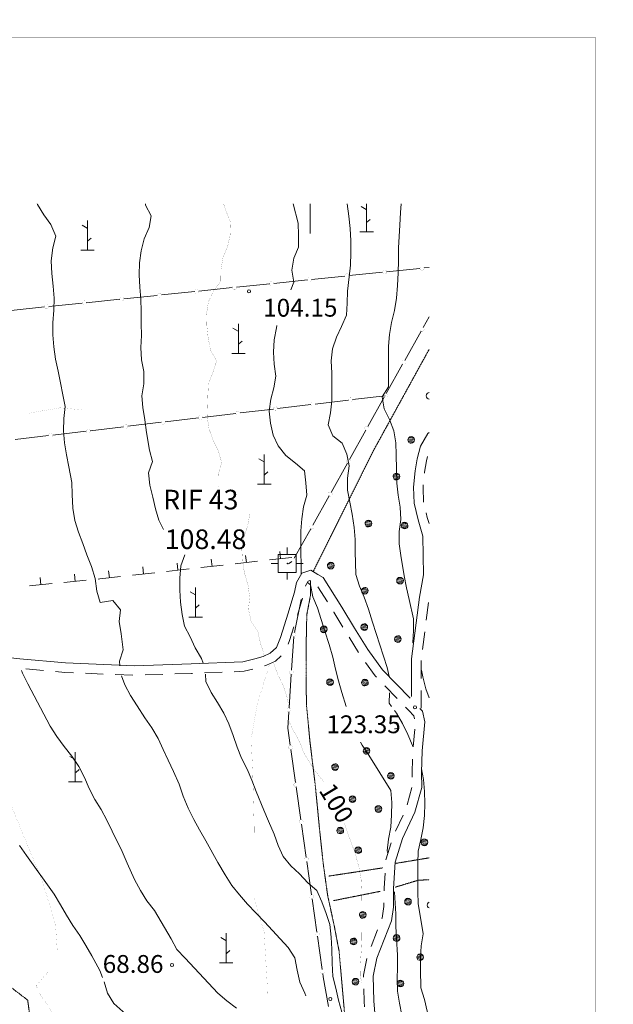
# Model space of a CAD drawing. Units: inches. Extents: x 1424800 to 1436565, y 4487307 to 4496127.
# Drawn here: x 1434755 to 1435255, y 4495276 to 4496105 of the extents above; entities that cross this region are included whole.
import ezdxf
from ezdxf.enums import TextEntityAlignment as Align

# ---------------------------------------------------------------- set-up
doc = ezdxf.new("R2010")
doc.units = ezdxf.units.IN
doc.header["$MEASUREMENT"] = 0
doc.linetypes.add('DASHED', pattern=[0.75, 0.5, -0.25])
doc.linetypes.add('HIDDEN', pattern=[0.375, 0.25, -0.125])
for name, color, linetype, lineweight in [('ALBERO', 7, 'Continuous', 0), ('CARRARECCIA', 7, 'Continuous', 0), ('CURVA_DIRETT', 7, 'Continuous', 0), ('CURVA_INTERM', 7, 'Continuous', 0), ('DIVIS_COLTU', 7, 'Continuous', 0), ('FOGLIO_LEGENDA', 7, 'Continuous', 0), ('MURO_A_SECCO', 7, 'Continuous', 0), ('PUNTO_QUOTA', 7, 'Continuous', 0), ('QUOTA', 7, 'Continuous', 0), ('RIF', 7, 'Continuous', 0), ('SENTIERO', 7, 'Continuous', 0), ('SOMM_SCARPAT', 7, 'Continuous', 0), ('STACCIONATA', 7, 'Continuous', 0), ('STRADE_SECOND', 7, 'Continuous', 0)]:
    doc.layers.add(name, color=color, linetype=linetype, lineweight=lineweight)
doc.styles.add('ROMANT', font='ROMANT.shx', dxfattribs={"height": 0.2})

# ---------------------------------------------------------------- blocks, each defined once
blk = doc.blocks.new('MACCHI')
at = {"layer": 'SOMM_SCARPAT', "color": 3, "linetype": 'Continuous'}
for p, q in [((0, 0), (0, 25)), ((-0.16, 18.74), (-4.53, 21.24)), ((0.31, 7.96), (3.12, 10.31)), ((-5.62, 0), (5.78, 0))]:
    blk.add_line(p, q, dxfattribs=at)
blk = doc.blocks.new('ALBERO')
at = {"layer": 'ALBERO', "color": 3, "linetype": 'Continuous'}
mesh = blk.add_polyface(dxfattribs=at)
corners = [(1.81, 2.05), (-1.24, 2.55), (2.46, 1.15), (-2.14, 1.95), (2.71, 0.1), (-2.74, 1), (2.51, -1), (-2.89, -0.05), (1.96, -1.9), (-2.64, -1.15), (1.06, -2.55), (-2.04, -2.05), (-0.04, -2.8), (-1.09, -2.6), (-0.19, 2.8), (0.91, 2.65)]
mesh.append_faces([[corners[k] for k in face] for face in [(1, 0, 15, 14), (10, 11, 13, 12)]], dxfattribs={"vtx0": -1, "color": 3})
mesh.append_faces([[corners[k] for k in face] for face in [(0, 1, 3, 2), (2, 3, 5, 4), (4, 5, 7, 6), (6, 7, 9, 8), (8, 9, 11, 10)]], dxfattribs={"vtx0": -1, "vtx2": -1, "color": 3})
blk = doc.blocks.new('RIFCEL')
at = {"layer": 'RIF', "color": 1, "linetype": 'Continuous'}
for p, q in [((-0.12, 7.5), (-0.12, 13.5)), ((-7.62, 0), (-13.62, 0)), ((7.38, 0), (13.38, 0)), ((-0.12, -7.5), (-0.12, -13.5))]:
    blk.add_line(p, q, dxfattribs=at)
for points in [[(-7.62, -7.5), (7.38, -7.5), (7.38, 7.5), (-7.62, 7.5)], [(-0.18, -0.18), (0.18, -0.18), (0.18, 0.18), (-0.18, 0.18)]]:
    blk.add_lwpolyline(points, close=True, dxfattribs=at)
blk.add_point((0, 0), dxfattribs=at)
blk = doc.blocks.new('PUNTO')
at = {"layer": 'PUNTO_QUOTA', "color": 1, "linetype": 'Continuous'}
blk.add_circle((0, 0), 1.3, dxfattribs=at)

msp = doc.modelspace()

# ---------------------------------------------------------------- linework, layer by layer
at = {"layer": 'ALBERO', "color": 3, "linetype": 'Continuous'}
for points in [[(1435100, 4495791.25), (1435099.19, 4495791.06), (1435098.29, 4495790.46), (1435097.69, 4495789.51), (1435097.54, 4495788.46), (1435097.79, 4495787.36), (1435098.39, 4495786.46), (1435099.34, 4495785.91), (1435100, 4495785.78)], [(1435070.82, 4495508.4), (1435071.59, 4495508.25), (1435072.69, 4495508.5), (1435073.59, 4495509.15), (1435074.14, 4495510.05), (1435074.34, 4495511.15), (1435074.09, 4495512.2), (1435073.44, 4495513.1), (1435072.54, 4495513.7), (1435071.44, 4495513.85), (1435070.82, 4495513.7)], [(1435100, 4495362.45), (1435099.24, 4495361.94), (1435098.64, 4495360.99), (1435098.49, 4495359.94), (1435098.74, 4495358.84), (1435099.34, 4495357.94), (1435100, 4495357.56)]]:
    msp.add_lwpolyline(points, dxfattribs=at)
at = {"layer": 'CARRARECCIA', "color": 1, "linetype": 'Continuous', "const_width": 0.05}
msp.add_lwpolyline([(1434809.18, 4495776.55), (1434789.55, 4495778.43), (1434763.24, 4495773.87), (1434759.66, 4495773.76)], dxfattribs=at)
at = {"layer": 'CURVA_DIRETT', "color": 30, "linetype": 'Continuous', "const_width": 0.1}
for points in [[(1434927.15, 4495950), (1434929.09, 4495944), (1434933, 4495934.58), (1434932.61, 4495924.31), (1434930.53, 4495914.3), (1434926.57, 4495905.08), (1434924.89, 4495895.13), (1434924.7, 4495885.13), (1434918.66, 4495877), (1434914.37, 4495867.77), (1434912.69, 4495857.51), (1434913.02, 4495847.18), (1434914.13, 4495836.84), (1434916.14, 4495826.64), (1434921.21, 4495818), (1434918.16, 4495808.45), (1434914.34, 4495798.83), (1434913.82, 4495788.7), (1434913.24, 4495771.15), (1434914.8, 4495760.89), (1434918.12, 4495751.14), (1434922.67, 4495742.05), (1434925.41, 4495732.37), (1434922.75, 4495722.68), (1434922.55, 4495712.68), (1434922.88, 4495711.92)], [(1434949.27, 4495689.49), (1434947.32, 4495679.22), (1434944.21, 4495669.48), (1434942.39, 4495659.21), (1434943.05, 4495648.94), (1434944.74, 4495638.74), (1434947.67, 4495629), (1434949.04, 4495618.93)], [(1434949.04, 4495618.93), (1434947.94, 4495608.85), (1434950.21, 4495598.91), (1434955.8, 4495590.53), (1434958.02, 4495580.59), (1434961.01, 4495570.85), (1434962.53, 4495569.6)], [(1434969.26, 4495563.21), (1434972.32, 4495555), (1434976.75, 4495545.64), (1434980.19, 4495536.09), (1434982.28, 4495526.22), (1434981.5, 4495515.89), (1434985.66, 4495506.79), (1434990.86, 4495497.96), (1434994.38, 4495488.54), (1434999.58, 4495479.57), (1435005.56, 4495471.06), (1435011.24, 4495463.83)], [(1435028.69, 4495428.64), (1435031.25, 4495420.97), (1435034.82, 4495411.62), (1435038.34, 4495401.68), (1435040.94, 4495391.87), (1435042.76, 4495381.93), (1435043.29, 4495371.73), (1435043.48, 4495361.72), (1435043.49, 4495351.58), (1435043.43, 4495331.83), (1435042.91, 4495321.43), (1435042.2, 4495310.84), (1435041.95, 4495300.64), (1435043.59, 4495294.39)]]:
    msp.add_lwpolyline(points, dxfattribs=at)
at = {"layer": 'CURVA_INTERM', "color": 30, "linetype": 'Continuous'}
msp.add_line((1434911.87, 4495554.36), (1434912.03, 4495548.09), dxfattribs=at)
for points in [[(1434770.28, 4495950), (1434770.55, 4495949.46), (1434775.75, 4495940.76), (1434781.73, 4495932.58), (1434785.89, 4495922.96), (1434783.3, 4495912.95), (1434781.88, 4495902.17), (1434782.4, 4495891.51), (1434783.7, 4495880.85), (1434784.61, 4495870.72), (1434784.23, 4495860.58), (1434783.32, 4495849.93), (1434783.46, 4495839.92), (1434784.24, 4495829.65), (1434785.68, 4495819.39), (1434787.89, 4495809.12), (1434793.62, 4495779.49), (1434792.58, 4495769.36), (1434792.45, 4495758.96), (1434793.24, 4495748.83), (1434794.8, 4495738.95), (1434796.89, 4495728.68), (1434799.23, 4495715.56), (1434799.5, 4495705.42), (1434800.15, 4495693.99), (1434801.84, 4495683.72), (1434804.84, 4495673.85), (1434808.48, 4495664.36), (1434811.99, 4495654.62), (1434816.02, 4495644.87), (1434818.89, 4495634.74), (1434820.45, 4495624.21), (1434823.31, 4495614.6), (1434833.71, 4495616.16), (1434840.34, 4495608.49), (1434839.17, 4495598.49), (1434840.73, 4495588.35), (1434842.56, 4495574.84), (1434839.45, 4495565.22), (1434839.86, 4495561.2)], [(1434861.31, 4495950), (1434861.45, 4495948.98), (1434866.13, 4495939.95), (1434864.38, 4495930.07), (1434860.29, 4495920.58), (1434857.57, 4495910.57), (1434856.34, 4495900.44), (1434856.14, 4495890.3), (1434856.67, 4495879.9), (1434857.45, 4495869.9), (1434857.71, 4495859.76), (1434857.59, 4495849.3), (1434858.05, 4495839.23), (1434857.34, 4495829.09), (1434857.93, 4495818.83), (1434859.95, 4495808.89), (1434860.02, 4495798.62), (1434858.13, 4495788.55), (1434859.05, 4495778.54), (1434860.74, 4495768.21), (1434862.24, 4495757.75), (1434864.65, 4495742.87), (1434867.32, 4495733.19), (1434863.75, 4495723.7), (1434864.98, 4495713.44), (1434867.52, 4495703.3), (1434869.74, 4495693.49), (1434872.47, 4495683.75), (1434876.4, 4495676)], [(1434985.65, 4495950), (1434989.79, 4495933.89), (1434990.05, 4495923.82), (1434990.05, 4495913.49), (1434986.09, 4495904.26), (1434984.41, 4495894.12), (1434986.1, 4495884.24), (1434983.54, 4495877.68)], [(1435030.94, 4495950), (1435032.41, 4495939.78), (1435033.65, 4495929.32), (1435034.18, 4495918.86), (1435034.18, 4495908.79), (1435033.99, 4495898.52), (1435032.7, 4495888.51), (1435031.4, 4495876.69), (1435031.14, 4495866.55), (1435030.56, 4495856.41), (1435026.41, 4495846.86), (1435022.06, 4495837.76), (1435018.81, 4495827.95), (1435017.58, 4495817.94), (1435018.11, 4495807.68), (1435018.18, 4495797.61), (1435018.11, 4495784.41), (1435017.02, 4495774.21), (1435015.2, 4495764.21), (1435018.97, 4495754.92), (1435026.84, 4495748.55), (1435030.74, 4495739.33), (1435032.76, 4495729.45), (1435031.46, 4495719.25), (1435031.27, 4495709.05)], [(1435076.39, 4495950), (1435076.07, 4495942.8), (1435075.29, 4495932.08), (1435074.26, 4495912.97), (1435074.33, 4495902.51), (1435074.07, 4495891.92), (1435073.55, 4495881.39), (1435072.65, 4495870.74), (1435070.84, 4495860.41), (1435068.24, 4495850.27), (1435066.81, 4495840.2), (1435065.97, 4495830.19), (1435065.91, 4495819.79), (1435065.91, 4495809.66), (1435065.86, 4495796.14), (1435060.53, 4495787.56), (1435062.09, 4495777.62), (1435066.58, 4495768.66), (1435070.42, 4495759.17), (1435072.05, 4495748.91), (1435072.18, 4495738.71)], [(1434971.98, 4495847.58), (1434971.5, 4495845.77), (1434969.75, 4495835.64), (1434969.04, 4495825.37), (1434969.49, 4495815.17), (1434970.99, 4495805.16), (1434969.37, 4495795.29), (1434966.84, 4495785.6), (1434965.48, 4495775.53), (1434966.66, 4495765.52), (1434968.74, 4495755.39), (1434972.9, 4495746.29), (1434979.4, 4495738.17), (1434987.46, 4495731.81)], [(1435072.18, 4495738.71), (1435072.97, 4495715.12), (1435074.01, 4495704.92), (1435075.71, 4495694.85), (1435076.3, 4495684.39), (1435074.74, 4495674.31), (1435074.68, 4495664.05), (1435076.11, 4495654.11), (1435078.91, 4495636.95), (1435081, 4495626.88), (1435083.34, 4495617.14), (1435086.86, 4495600.9), (1435086.99, 4495590.89), (1435086.34, 4495580.88), (1435086.54, 4495580.56)], [(1434987.46, 4495731.81), (1434995.13, 4495725.38), (1434996.3, 4495715.24), (1434997.15, 4495705.04), (1434994.43, 4495695.04), (1434992.8, 4495684.9), (1434991.96, 4495674.83), (1434991.97, 4495664.5), (1434992.45, 4495638.75)], [(1435031.27, 4495709.05), (1435033.35, 4495699.11), (1435035.18, 4495688.91), (1435036.87, 4495677.8), (1435037.91, 4495667.53), (1435037.92, 4495657.52), (1435038.32, 4495638.09), (1435041.44, 4495628.22), (1435045.47, 4495618.93), (1435048.92, 4495609.05), (1435052.5, 4495598.14), (1435064.6, 4495559.81), (1435066.34, 4495552.27)], [(1434894.43, 4495654.69), (1434891, 4495645.42), (1434890.29, 4495635.15), (1434890.3, 4495625.08), (1434890.89, 4495614.75), (1434892.06, 4495604.48), (1434894.21, 4495594.67), (1434898.82, 4495585.64), (1434903.18, 4495576.35), (1434908.38, 4495567.58), (1434909.85, 4495563.48)], [(1434997.78, 4495631.54), (1435000.17, 4495629.48), (1435002.12, 4495619.34), (1435005.96, 4495609.99), (1435009.15, 4495600.24), (1435012.14, 4495590.36), (1435015.79, 4495579.19), (1435018.97, 4495568.47), (1435021.18, 4495558.53), (1435023.79, 4495548.78), (1435026.65, 4495538.91), (1435030.3, 4495527.14)], [(1434756.94, 4495557.44), (1434757.71, 4495555.04), (1434762.32, 4495546.08), (1434781.11, 4495510.48), (1434786.71, 4495501.71)], [(1434841.27, 4495552.89), (1434844, 4495545.21), (1434848.68, 4495536.37), (1434854.27, 4495527.54), (1434860.91, 4495517.53), (1434866.76, 4495509.22), (1434872.09, 4495500.13), (1434876.12, 4495490.77), (1434880.54, 4495481.8), (1434884.96, 4495472.32), (1434889.65, 4495461.67), (1434893.03, 4495451.53), (1434897.19, 4495441.4)], [(1435093.66, 4495557.6), (1435094.61, 4495552.04), (1435097.34, 4495541.9), (1435100, 4495534.44)], [(1434912.03, 4495548.09), (1434916.58, 4495538.73), (1434922.04, 4495530.29), (1434927.24, 4495521.46), (1434931.41, 4495512.36), (1434935.18, 4495502.62), (1434938.56, 4495492.93), (1434942.2, 4495483.58), (1434946.89, 4495474.42), (1434950.79, 4495465.13), (1434954.43, 4495455.64), (1434960.8, 4495439.92), (1434964.96, 4495430.57), (1434969.65, 4495419.52), (1434972.9, 4495409.97), (1434977.26, 4495400.94), (1434983.56, 4495393.02), (1434990.97, 4495386.13), (1434997.86, 4495378.66), (1435005.54, 4495372.23), (1435009.7, 4495362.75), (1435013.34, 4495353), (1435016.59, 4495343.52), (1435017.5, 4495333.06), (1435018.03, 4495322.92), (1435018.42, 4495311.16), (1435019.01, 4495299.79), (1435021.48, 4495290.04), (1435023.83, 4495280.04), (1435026.43, 4495269.77)], [(1435066.7, 4495538.58), (1435066.3, 4495529.79), (1435068.27, 4495527.14)], [(1435070.82, 4495523.7), (1435072.48, 4495521.47), (1435077.74, 4495512.64), (1435081.97, 4495503.48), (1435086, 4495494.19), (1435086.39, 4495493.44)], [(1434786.71, 4495501.71), (1434792.88, 4495493.46), (1434799.38, 4495485.28), (1434805.11, 4495476.44), (1434809.98, 4495467.35), (1434813.82, 4495457.93), (1434818.57, 4495448.83), (1434823.9, 4495440.26), (1434828.71, 4495431.29), (1434833.39, 4495422.13), (1434841.71, 4495404.98), (1434845.88, 4495395.3), (1434852.12, 4495381.53), (1434857.06, 4495372.24), (1434862.52, 4495363.6), (1434869.02, 4495355.35), (1434882.94, 4495331.64), (1434887.62, 4495322.67), (1434894.64, 4495315.2), (1434922.2, 4495285.91), (1434929.87, 4495279.35), (1434937.8, 4495273.25)], [(1435042.41, 4495497.04), (1435043.76, 4495494.6), (1435049.28, 4495486.09), (1435067.88, 4495456.27), (1435068.73, 4495446.2), (1435068.41, 4495435.81), (1435067.76, 4495425.41), (1435065.88, 4495415.53), (1435064.65, 4495405.53), (1435065.17, 4495403.44)], [(1435093.49, 4495474.64), (1435095.3, 4495465.73), (1435096.21, 4495455.47), (1435096.48, 4495445.4), (1435096.03, 4495435.26), (1435094.99, 4495425.06), (1435092.98, 4495415.25), (1435090.71, 4495405.3), (1435090.46, 4495395.04), (1435090.39, 4495385.03), (1435090.4, 4495371.13), (1435090.86, 4495361.12), (1435092.55, 4495351.24), (1435094.9, 4495335.78), (1435093.34, 4495325.77), (1435092.7, 4495315.64), (1435092.77, 4495305.63), (1435093.16, 4495290.43), (1435096.02, 4495280.55), (1435098.37, 4495270.61), (1435100, 4495266.39)], [(1434897.19, 4495441.4), (1434901.88, 4495432.04), (1434906.69, 4495423.21), (1434912.02, 4495413.98), (1434922.16, 4495395.66), (1434928.27, 4495385.27), (1434934, 4495376.56), (1434940.36, 4495368.64), (1434947.13, 4495360.84), (1434954.15, 4495353.31), (1434961.43, 4495345.78), (1434981.45, 4495324.21), (1434987.04, 4495315.51), (1434988.86, 4495305.24), (1434991.21, 4495295.1), (1434995.5, 4495285.75), (1434996.27, 4495283.71)], [(1434755.43, 4495410.21), (1434761.21, 4495401.77), (1434784.42, 4495369.03), (1434789.88, 4495360.13), (1434794.82, 4495351.36), (1434800.16, 4495342.66), (1434805.94, 4495334.47), (1434811.21, 4495325.9), (1434816.28, 4495317.19), (1434823.04, 4495304.98), (1434825.29, 4495298.9)], [(1435070.78, 4495371.06), (1435071.16, 4495366.15), (1435071.95, 4495352.57), (1435071.89, 4495342.24), (1435072.67, 4495331.85), (1435073.45, 4495317.81), (1435073.52, 4495307.67), (1435073.27, 4495297.67), (1435073.47, 4495287.53), (1435075.03, 4495277.33), (1435077.11, 4495267.2), (1435078.94, 4495257.26), (1435081.86, 4495247.51), (1435085.83, 4495238.28), (1435087.2, 4495235.17)], [(1434826.59, 4495295.35), (1434829.42, 4495285.75), (1434834.75, 4495277.04), (1434842.22, 4495270.35), (1434848.59, 4495262.56), (1434855.55, 4495255.28), (1434862.05, 4495247.42), (1434867.97, 4495239.11), (1434874.66, 4495231.64), (1434882.2, 4495225.02), (1434890.52, 4495218.91), (1434898.97, 4495213.33), (1434907.75, 4495208.26), (1434916.52, 4495202.74)]]:
    msp.add_lwpolyline(points, dxfattribs=at)
at = {"layer": 'DIVIS_COLTU', "color": 3, "linetype": 'HIDDEN'}
for p, q in [((1435100, 4495399.7), (1435071.93, 4495395.04)), ((1435061.01, 4495391.26), (1435015.66, 4495384.36)), ((1435019.57, 4495363.7), (1435058.81, 4495371.51))]:
    msp.add_line(p, q, dxfattribs=at)
for points in [[(1435002.59, 4495640.9), (1435053.63, 4495743.25), (1435100, 4495827.56)], [(1435056.2, 4495151.84), (1435045.39, 4495200.95), (1435036.68, 4495225.64), (1435030.1, 4495251.11), (1435028.41, 4495273.98), (1435024.23, 4495321.41), (1435020.19, 4495342.4), (1435014.59, 4495368.32), (1435010.94, 4495394.64), (1435007.94, 4495422.58), (1435004.16, 4495461.3), (1434999.73, 4495497.62), (1434996.73, 4495529.2), (1434996.59, 4495554.6), (1434996.57, 4495580.08), (1434997.09, 4495604.31), (1435000.07, 4495620.1), (1435000.26, 4495632.71)], [(1435071.55, 4495375.02), (1435091.3, 4495381.01), (1435100, 4495381.12)], [(1434666.07, 4495179.24), (1434643.44, 4495208.34), (1434625.5, 4495228.48), (1434624.32, 4495240.43), (1434599.89, 4495239.51), (1434576.24, 4495238.85), (1434586.5, 4495267.84), (1434620.02, 4495271.75), (1434645.76, 4495269.55), (1434665.24, 4495298.54), (1434692.79, 4495304.78), (1434721.38, 4495301.81), (1434743.99, 4495293.89), (1434762.19, 4495279.99), (1434765.32, 4495257.25), (1434751.94, 4495236.97), (1434726.73, 4495225.66), (1434704.13, 4495204.46), (1434698.42, 4495183.93), (1434687.25, 4495176), (1434666.07, 4495179.24)]]:
    msp.add_lwpolyline(points, dxfattribs=at)
at = {"layer": 'FOGLIO_LEGENDA', "color": 4, "linetype": 'Continuous'}
msp.add_line((1435000, 4495925), (1435000, 4495950), dxfattribs=at)
at = {"layer": 'FOGLIO_LEGENDA', "color": 7, "linetype": 'Continuous', "const_width": 0.05}
for points in [[(1424945, 4487795), (1435255, 4487795), (1435255, 4496105), (1424945, 4496105)], [(1424975, 4487825), (1435225, 4487825), (1435225, 4496075), (1424975, 4496075)], [(1425100, 4487950), (1435100, 4487950), (1435100, 4495950), (1425100, 4495950)]]:
    msp.add_lwpolyline(points, close=True, dxfattribs=at)
at = {"layer": 'FOGLIO_LEGENDA', "color": 6, "linetype": 'Continuous', "const_width": 0.2}
msp.add_lwpolyline([(1424960, 4487810), (1435240, 4487810), (1435240, 4496090), (1424960, 4496090)], close=True, dxfattribs=at)
at = {"layer": 'MURO_A_SECCO', "color": 7, "linetype": 'Continuous'}
for p, q in [((1434916.71, 4495650.96), (1434917.38, 4495645)), ((1434945.53, 4495654.19), (1434946.2, 4495648.23)), ((1434984.46, 4495652.52), (1434965.58, 4495650.4)), ((1434974.35, 4495657.42), (1434975.02, 4495651.46)), ((1434830.25, 4495641.26), (1434830.92, 4495635.3)), ((1434859.07, 4495644.49), (1434859.74, 4495638.53)), ((1434898, 4495642.82), (1434879.12, 4495640.71)), ((1434887.89, 4495647.73), (1434888.56, 4495641.76)), ((1434926.82, 4495646.06), (1434907.94, 4495643.94)), ((1434955.64, 4495649.29), (1434936.76, 4495647.17)), ((1434772.63, 4495635.48), (1434773.21, 4495629.51)), ((1434811.53, 4495633.28), (1434792.62, 4495631.42)), ((1434801.49, 4495638.32), (1434802.07, 4495632.35)), ((1434869.18, 4495639.59), (1434850.3, 4495637.47)), ((1434782.67, 4495630.44), (1434763.76, 4495628.58))]:
    msp.add_line(p, q, dxfattribs=at)
msp.add_lwpolyline([(1434840.36, 4495636.36), (1434822.81, 4495634.39), (1434821.48, 4495634.26)], dxfattribs=at)
at = {"layer": 'SENTIERO', "color": 4, "linetype": 'DASHED', "const_width": 0.05}
for points in [[(1434965.46, 4495561.42), (1434961.3, 4495548.29), (1434955.34, 4495528.8), (1434950.28, 4495500.08), (1434951.59, 4495470.97), (1434952.78, 4495425.48), (1434952.54, 4495359.73)], [(1434701.87, 4495556.37), (1434774.66, 4495379.81), (1434785.57, 4495343.8), (1434787.18, 4495320.35), (1434778.33, 4495302.47), (1434769.26, 4495292.17), (1434773.25, 4495283.86), (1434786.55, 4495264.38), (1434786.45, 4495252.46)], [(1434964.09, 4495283.71), (1434963.82, 4495292.56), (1434961.14, 4495337.61), (1434952.57, 4495365.96)]]:
    msp.add_lwpolyline(points, dxfattribs=at)
at = {"layer": 'SOMM_SCARPAT', "color": 3, "linetype": 'Continuous'}
for p, q in [((1435047.16, 4495945.36), (1435042.79, 4495947.86)), ((1435047.32, 4495926.62), (1435047.32, 4495950)), ((1435047.63, 4495934.58), (1435050.44, 4495936.93)), ((1435041.7, 4495926.62), (1435053.1, 4495926.62))]:
    msp.add_line(p, q, dxfattribs=at)
at = {"layer": 'STACCIONATA', "color": 3, "linetype": 'Continuous'}
for p, q in [((1435060.71, 4495892.53), (1435032.6, 4495889.63)), ((1435092.3, 4495895.78), (1435064.19, 4495892.88)), ((1435100, 4495896.57), (1435095.77, 4495896.14)), ((1434965.96, 4495882.77), (1434937.85, 4495879.88)), ((1434997.55, 4495886.02), (1434969.44, 4495883.13)), ((1435029.13, 4495889.27), (1435001.02, 4495886.38)), ((1434902.8, 4495876.27), (1434874.69, 4495873.37)), ((1434934.38, 4495879.52), (1434906.27, 4495876.62)), ((1434808.05, 4495866.51), (1434779.94, 4495863.62)), ((1434839.63, 4495869.76), (1434811.52, 4495866.87)), ((1434871.22, 4495873.01), (1434843.1, 4495870.12)), ((1434776.47, 4495863.26), (1434748.36, 4495860.36)), ((1435100, 4495854.96), (1435094.93, 4495845.88)), ((1435093.23, 4495842.84), (1435079.45, 4495818.16)), ((1435077.75, 4495815.12), (1435063.97, 4495790.44)), ((1435004, 4495781.55), (1435032.07, 4495784.87)), ((1435035.53, 4495785.28), (1435063.04, 4495788.54)), ((1435062.27, 4495787.4), (1435048.49, 4495762.72)), ((1434909.41, 4495770.35), (1434937.48, 4495773.67)), ((1434940.94, 4495774.08), (1434969.01, 4495777.4)), ((1434972.47, 4495777.81), (1435000.54, 4495781.14)), ((1434846.35, 4495762.88), (1434874.42, 4495766.2)), ((1434877.88, 4495766.61), (1434905.95, 4495769.94)), ((1434783.3, 4495755.41), (1434811.36, 4495758.74)), ((1434814.82, 4495759.15), (1434842.89, 4495762.47)), ((1435046.79, 4495759.68), (1435033.01, 4495735)), ((1434751.77, 4495751.68), (1434779.83, 4495755)), ((1435031.31, 4495731.95), (1435017.53, 4495707.28)), ((1435015.83, 4495704.23), (1435002.05, 4495679.56)), ((1435000.35, 4495676.51), (1434986.57, 4495651.84)), ((1434984.47, 4495649.15), (1434981.61, 4495647)), ((1434992.47, 4495616.98), (1434986.66, 4495589.32)), ((1434986.11, 4495585.89), (1434984.29, 4495557.68)), ((1434984.06, 4495554.2), (1434982.25, 4495526)), ((1434983.68, 4495490.97), (1434987.65, 4495462.99)), ((1434988.14, 4495459.54), (1434992.11, 4495431.56)), ((1434992.6, 4495428.1), (1434996.57, 4495400.12)), ((1434997.06, 4495396.67), (1435001.03, 4495368.69)), ((1435001.52, 4495365.23), (1435005.49, 4495337.25)), ((1435005.98, 4495333.8), (1435009.95, 4495305.82))]:
    msp.add_line(p, q, dxfattribs=at)
at = {"layer": 'STACCIONATA', "color": 3, "linetype": 'Continuous', "const_width": 0.05}
for points in [[(1435032.62, 4495889.45, 1), (1435029.12, 4495889.45, 1)], [(1435064.2, 4495892.71, 1), (1435060.7, 4495892.71, 1)], [(1435095.78, 4495895.96, 1), (1435092.28, 4495895.96, 1)], [(1434937.87, 4495879.7, 1), (1434934.37, 4495879.7, 1)], [(1434969.45, 4495882.95, 1), (1434965.95, 4495882.95, 1)], [(1435001.03, 4495886.2, 1), (1434997.53, 4495886.2, 1)], [(1434874.7, 4495873.19, 1), (1434871.2, 4495873.19, 1)], [(1434906.28, 4495876.45, 1), (1434902.78, 4495876.45, 1)], [(1434779.95, 4495863.44, 1), (1434776.45, 4495863.44, 1)], [(1434811.53, 4495866.69, 1), (1434808.03, 4495866.69, 1)], [(1434843.12, 4495869.94, 1), (1434839.62, 4495869.94, 1)], [(1435095.83, 4495844.36, 1), (1435092.33, 4495844.36, 1)], [(1435080.35, 4495816.64, 1), (1435076.85, 4495816.64, 1)], [(1435064.87, 4495788.92, 1), (1435061.37, 4495788.92, 1)], [(1435004.02, 4495781.34, 1), (1435000.52, 4495781.34, 1)], [(1435035.55, 4495785.08, 1), (1435032.05, 4495785.08, 1)], [(1434940.96, 4495773.88, 1), (1434937.46, 4495773.88, 1)], [(1434972.49, 4495777.61, 1), (1434968.99, 4495777.61, 1)], [(1434877.9, 4495766.41, 1), (1434874.4, 4495766.41, 1)], [(1434909.43, 4495770.14, 1), (1434905.93, 4495770.14, 1)], [(1434814.84, 4495758.94, 1), (1434811.34, 4495758.94, 1)], [(1434846.37, 4495762.67, 1), (1434842.87, 4495762.67, 1)], [(1435049.39, 4495761.2, 1), (1435045.89, 4495761.2, 1)], [(1434783.31, 4495755.21, 1), (1434779.81, 4495755.21, 1)], [(1435033.91, 4495733.48, 1), (1435030.41, 4495733.48, 1)], [(1435018.43, 4495705.76, 1), (1435014.93, 4495705.76, 1)], [(1435002.95, 4495678.04, 1), (1434999.45, 4495678.04, 1)], [(1434987.47, 4495650.32, 1), (1434983.97, 4495650.32, 1)], [(1434988.05, 4495587.61, 1), (1434984.55, 4495587.61, 1)], [(1434985.93, 4495555.94, 1), (1434982.43, 4495555.94, 1)], [(1434983.88, 4495524.26, 1), (1434980.38, 4495524.26, 1)], [(1434985.18, 4495492.7, 1), (1434981.68, 4495492.7, 1)], [(1434989.64, 4495461.27, 1), (1434986.14, 4495461.27, 1)], [(1434994.1, 4495429.83, 1), (1434990.6, 4495429.83, 1)], [(1434998.57, 4495398.4, 1), (1434995.07, 4495398.4, 1)], [(1435003.03, 4495366.96, 1), (1434999.53, 4495366.96, 1)], [(1435007.49, 4495335.53, 1), (1435003.99, 4495335.53, 1)], [(1435011.95, 4495304.09, 1), (1435008.45, 4495304.09, 1)]]:
    msp.add_lwpolyline(points, format="xyb", close=True, dxfattribs=at)
at = {"layer": 'STACCIONATA', "color": 3, "linetype": 'Continuous'}
for points in [[(1434982.02, 4495522.52), (1434981.14, 4495508.85), (1434983.19, 4495494.43)], [(1435010.44, 4495302.36), (1435010.85, 4495299.51), (1435015.33, 4495274.53)]]:
    msp.add_lwpolyline(points, dxfattribs=at)
at = {"layer": 'STRADE_SECOND', "color": 7, "linetype": 'Continuous'}
for p, q in [((1435006.33, 4495627.67), (1435014.42, 4495615.05)), ((1435097.59, 4495599.85), (1435099.55, 4495614.72)), ((1435032.68, 4495585.29), (1435040.46, 4495572.48)), ((1435094.34, 4495575.07), (1435096.29, 4495589.93)), ((1434760.69, 4495558.67), (1434775.62, 4495557.36)), ((1435093.22, 4495550.65), (1435093.24, 4495565.64)), ((1434810.72, 4495555.05), (1434825.7, 4495554.41)), ((1434835.7, 4495553.98), (1434850.68, 4495553.34)), ((1434860.99, 4495553.58), (1434875.97, 4495554.09)), ((1434910.98, 4495555.36), (1434925.96, 4495555.96)), ((1435062.77, 4495544.47), (1435073.2, 4495533.71)), ((1435093.19, 4495525.65), (1435093.21, 4495540.64)), ((1435087.87, 4495507.96), (1435086.46, 4495493.04)), ((1435085.47, 4495458.79), (1435081.49, 4495444.33)), ((1435078.09, 4495435.68), (1435071.74, 4495422.11)), ((1435068.14, 4495412.21), (1435063.66, 4495397.91)), ((1435056.66, 4495339.06), (1435051.19, 4495325.11))]:
    msp.add_line(p, q, dxfattribs=at)
for points in [[(1435085.2, 4495535.45), (1435085.24, 4495567.25), (1435092.03, 4495618.93), (1435095.4, 4495637.86), (1435094.76, 4495670.53), (1435090.73, 4495684.08), (1435087.35, 4495698.08), (1435086.86, 4495711.55), (1435088.19, 4495725.35), (1435089.94, 4495735.4), (1435092.72, 4495746.18), (1435098.87, 4495756.7), (1435100, 4495757.63)], [(1435096.05, 4495723.48), (1435096.13, 4495724.29), (1435097.76, 4495733.72), (1435098.75, 4495737.56)], [(1435095.32, 4495699.06), (1435094.88, 4495711.31), (1435095.09, 4495713.5)], [(1435100, 4495680.96), (1435098.45, 4495686.16), (1435097.5, 4495690.12)], [(1434740.13, 4495568.77), (1434755.7, 4495567.13), (1434793.99, 4495563.78), (1434852.22, 4495561.28), (1434899.68, 4495562.92), (1434943.39, 4495564.67), (1434953.48, 4495567.15), (1434960.39, 4495569.26), (1434966.33, 4495572), (1434971.47, 4495576.71), (1434975.08, 4495585.21), (1434981.31, 4495605.55), (1434984.56, 4495615.95), (1434986.82, 4495623.4), (1434988.33, 4495631.38), (1434992.83, 4495639.32), (1435000.61, 4495641.66), (1435006.41, 4495638.15), (1435010.79, 4495635.53), (1435026.67, 4495610.79), (1435037.35, 4495593.01), (1435048.31, 4495574.98), (1435060.79, 4495558), (1435084.11, 4495533.94)], [(1434995.89, 4495628.29), (1434995.94, 4495628.58), (1434998.21, 4495632.58), (1434999.51, 4495632.98), (1435000.07, 4495632.63)], [(1434989.14, 4495603.79), (1434992.2, 4495613.59), (1434993.59, 4495618.13)], [(1435019.83, 4495606.64), (1435019.87, 4495606.58), (1435027.49, 4495593.88)], [(1434981.39, 4495579.62), (1434982.6, 4495582.47), (1434986.21, 4495594.24)], [(1434961.39, 4495561.2), (1434963.25, 4495561.76), (1434970.81, 4495565.26), (1434975.61, 4495569.65)], [(1434935.96, 4495556.36), (1434944.51, 4495556.71), (1434951.54, 4495558.44)], [(1435046.43, 4495564.02), (1435054.67, 4495552.82), (1435055.8, 4495551.66)], [(1434785.59, 4495556.49), (1434793.47, 4495555.8), (1434800.72, 4495555.48)], [(1434885.98, 4495554.44), (1434899.98, 4495554.92), (1434900.98, 4495554.96)], [(1435092.28, 4495525.34), (1435094.41, 4495523.05), (1435096.48, 4495514.11), (1435094.18, 4495489.68), (1435093.73, 4495471.5), (1435093.8, 4495458.92), (1435088.12, 4495438.24), (1435077.7, 4495415.95), (1435071.44, 4495395.95), (1435070.18, 4495373.85), (1435069.93, 4495358.21), (1435068.26, 4495346.78), (1435055.96, 4495315.35), (1435052.81, 4495300.14), (1435053.39, 4495279.28), (1435055.05, 4495258.68), (1435060.65, 4495237.24), (1435065.43, 4495222.68)], [(1435080.17, 4495526.52), (1435082.91, 4495523.69), (1435087.09, 4495519.17), (1435087.7, 4495516.55)], [(1435086, 4495482.76), (1435085.73, 4495471.58), (1435085.75, 4495467.65)], [(1435062.91, 4495386.95), (1435062.18, 4495374.15), (1435062.14, 4495371.82)], [(1435061.98, 4495361.8), (1435061.93, 4495358.85), (1435060.48, 4495348.85), (1435060.3, 4495348.41)], [(1435047.72, 4495315.02), (1435044.79, 4495300.85), (1435044.83, 4495299.39)], [(1435045.1, 4495289.4), (1435045.39, 4495278.84), (1435045.77, 4495274.21)]]:
    msp.add_lwpolyline(points, dxfattribs=at)

# ---------------------------------------------------------------- block references
at = {"layer": 'ALBERO', "color": 3, "linetype": 'Continuous'}
for p in [(1435085.05, 4495751.4), (1435072.59, 4495720.53), (1435049.08, 4495680.95), (1435079.49, 4495679.34), (1435017.38, 4495645.59), (1435075.61, 4495632.95), (1435045.98, 4495624.49), (1435011.49, 4495591.99), (1435045.58, 4495593.85), (1435073.81, 4495583.82), (1435016.71, 4495547.54), (1435046.08, 4495547.17), (1435047.46, 4495489.66), (1435021.02, 4495476.07), (1435067.94, 4495468.68), (1435035.62, 4495449.09), (1435057.43, 4495440.8), (1435025.33, 4495422.66), (1435096.16, 4495412.75), (1435040.48, 4495406.16), (1435082.34, 4495362.84), (1435044.27, 4495351.65), (1435072.73, 4495332.23), (1435036.57, 4495329.35), (1435092.63, 4495316.06), (1435038.18, 4495295.51), (1435076, 4495293.96)]:
    msp.add_blockref('ALBERO', p, dxfattribs=at)
at = {"layer": 'PUNTO_QUOTA', "color": 1, "linetype": 'Continuous'}
for p in [(1434948.39, 4495876.38), (1435088.09, 4495526.34), (1434883.62, 4495309.49), (1435016.88, 4495280.92)]:
    msp.add_blockref('PUNTO', p, dxfattribs=at)
at = {"layer": 'RIF', "color": 1, "linetype": 'Continuous'}
msp.add_blockref('RIFCEL', (1434980.65, 4495647.37), dxfattribs=at)
at = {"layer": 'SOMM_SCARPAT', "color": 3, "linetype": 'Continuous'}
for p in [(1434812.48, 4495910.98), (1434939.5, 4495824.18), (1434961.24, 4495714.11), (1434903.45, 4495602.2), (1434802.27, 4495463.63), (1434929.17, 4495311.37)]:
    msp.add_blockref('MACCHI', p, dxfattribs=at)

# ---------------------------------------------------------------- texts
at = {"layer": 'CURVA_DIRETT', "color": 1, "linetype": 'Continuous', "style": 'ROMANT'}
msp.add_text('100', height=15, rotation=301.00046, dxfattribs=at).set_placement((1435019.67, 4495464.29), align=Align.TOP_LEFT)
at = {"layer": 'QUOTA', "color": 7, "linetype": 'Continuous', "style": 'ROMANT'}
for s, p in [('104.15', (1434960.39, 4495870.13)), ('123.35', (1435013.67, 4495519.59)), ('68.86', (1434825.34, 4495317.9))]:
    msp.add_text(s, height=15, dxfattribs=at).set_placement(p, align=Align.TOP_LEFT)
at = {"layer": 'RIF', "color": 1, "linetype": 'Continuous', "style": 'ROMANT'}
msp.add_text('RIF 43', height=16.5, dxfattribs=at).set_placement((1434876.2, 4495692.93))
msp.add_text('108.48', height=16.5, dxfattribs=at).set_placement((1434877.56, 4495676.07), align=Align.TOP_LEFT)

doc.saveas('drawing.dxf')
